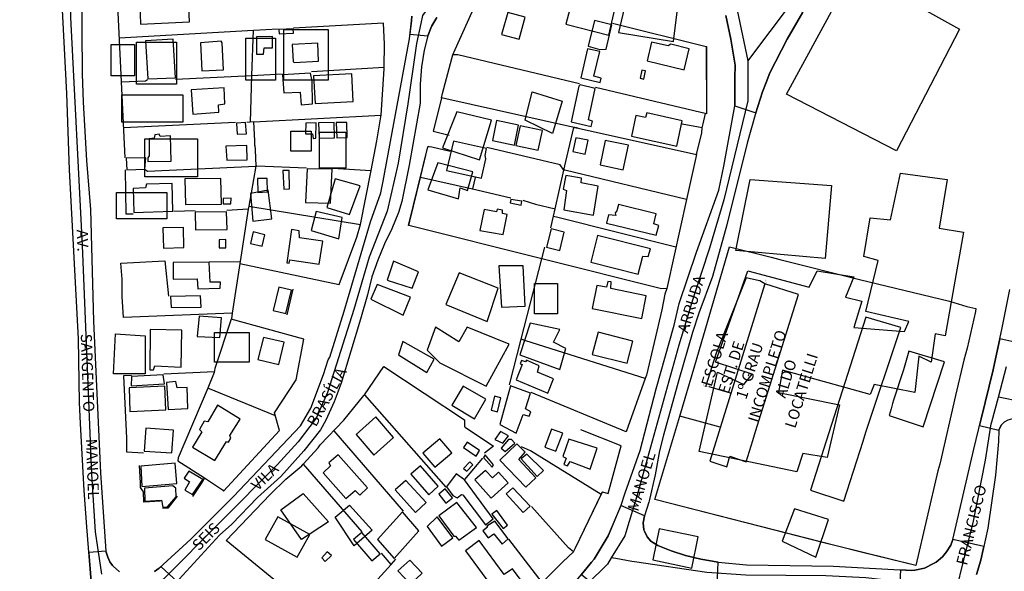
# Model space of a CAD drawing. Units: millimetres. Extents: x 185530 to 187947, y 1674286 to 1677062.
# Drawn here: x 185725 to 185947, y 1674440 to 1674564 of the extents above; entities that cross this region are included whole.
import ezdxf
from ezdxf.enums import TextEntityAlignment as Align

# ---------------------------------------------------------------- set-up
doc = ezdxf.new("R2010")
doc.units = ezdxf.units.MM
doc.header["$MEASUREMENT"] = 0
doc.layers.get('0').update_dxf_attribs({"linetype": 'CONTINUOUS'})
for name, color, linetype in [('EDIFICACAO_REFERENCIAL', 30, 'CONTINUOUS'), ('IMAGEM', 7, 'CONTINUOUS'), ('V-BUEIRO', 5, 'CONTINUOUS'), ('V-CRUZAMENTO', 1, 'CONTINUOUS'), ('V-EDIFICACAO', 50, 'CONTINUOUS'), ('V-EDIFICACAO_IDENTIFICADA', 80, 'CONTINUOUS'), ('V-EIXO_DE_LOGRADOURO', 3, 'CONTINUOUS'), ('V-LOTE', 1, 'CONTINUOUS'), ('V-NOME_DOS_LOGRADOUROS', 7, 'CONTINUOUS'), ('V-QUADRA', 2, 'CONTINUOUS'), ('V-TESTADA', 250, 'CONTINUOUS'), ('V-VALETA', 171, 'CONTINUOUS')]:
    doc.layers.add(name, color=color, linetype=linetype)
picture_1 = doc.add_image_def('image1.jpg', size_in_pixel=(4025, 4626))

# ---------------------------------------------------------------- blocks, each defined once
blk = doc.blocks.new('305')
at = {"color": 0, "linetype": 'ByBlock', "const_width": 0.05}
blk.add_lwpolyline([(0.73, 0.39, 0.60863), (-0.73, 0.38)], format="xyb", dxfattribs=at)

msp = doc.modelspace()

# ---------------------------------------------------------------- linework, layer by layer
at = {"layer": 'EDIFICACAO_REFERENCIAL'}
for points in [[(185897.6, 1674547.17), (185912.74, 1674575.12), (185936.6, 1674561.83), (185922.38, 1674534.35)], [(185861.3, 1674567.78), (185859.67, 1674561.07), (185872.09, 1674559.04), (185872.9, 1674565.75)], [(185818.92, 1674531.69), (185816.68, 1674525.59), (185823.6, 1674523.56), (185824, 1674526), (185825.63, 1674525.39), (185826.85, 1674529.66)], [(185923.29, 1674529.31), (185933.84, 1674527.93), (185932.01, 1674516.94), (185937.51, 1674516.02), (185933.39, 1674492.66), (185931.09, 1674493.12), (185930.17, 1674486.71), (185927.42, 1674488.08), (185926.5, 1674479.83), (185917.33, 1674481.67), (185916.41, 1674479.38), (185896.69, 1674484.87), (185895.77, 1674479.83), (185909.53, 1674477.09), (185906.78, 1674465.18), (185901.27, 1674466.09), (185899.9, 1674461.97), (185877.88, 1674466.55), (185882.01, 1674484.42), (185887.97, 1674481.67), (185889.81, 1674483.96), (185881.55, 1674486.71), (185888.89, 1674507.32), (185902.65, 1674503.65), (185904.49, 1674507.32), (185912.74, 1674505.95), (185910.91, 1674501.36), (185914.58, 1674500.45), (185912.74, 1674494.49), (185924.21, 1674493.58), (185925.13, 1674495.87), (185915.49, 1674498.16), (185918.25, 1674509.61), (185915.04, 1674510.53), (185916.41, 1674519.23), (185921, 1674518.77)], [(185886.14, 1674511.9), (185889.35, 1674527.93), (185907.7, 1674526.56), (185906.32, 1674510.07)], [(185808.92, 1674509.48), (185807.49, 1674505.21), (185813.19, 1674503.38), (185814.62, 1674507.04)], [(185832.73, 1674508.46), (185833.34, 1674499.11), (185838.63, 1674499.31), (185838.23, 1674508.46)], [(185823.78, 1674506.83), (185820.72, 1674499.72), (185830.09, 1674495.86), (185832.53, 1674503.38)], [(185805.25, 1674504.19), (185803.83, 1674500.94), (185811.16, 1674497.28), (185812.78, 1674501.35)]]:
    msp.add_lwpolyline(points, close=True, dxfattribs=at)
at = {"layer": 'EDIFICACAO_REFERENCIAL', "linetype": 'Continuous'}
for points in [[(185751.89, 1674562.93), (185762.94, 1674563.46), (185762.67, 1674569.92), (185758.09, 1674569.38), (185757.55, 1674572.61), (185751.62, 1674572.07)], [(185847.78, 1674562.93), (185857.48, 1674560.5), (185859.9, 1674571), (185850.48, 1674572.88)], [(185784.23, 1674561.71), (185794.2, 1674561.71), (185794.2, 1674550.33), (185784.23, 1674550.33)], [(185775.69, 1674559.81), (185782.33, 1674559.81), (185782.33, 1674550.33), (185775.69, 1674550.33)], [(185745.32, 1674558.39), (185750.54, 1674558.39), (185750.54, 1674551.28), (185745.32, 1674551.28)], [(185751.01, 1674558.86), (185760.03, 1674558.86), (185760.03, 1674549.38), (185751.01, 1674549.38)], [(185747.69, 1674547.01), (185761.45, 1674547.01), (185761.45, 1674540.85), (185747.69, 1674540.85)], [(185838.61, 1674541.26), (185840.23, 1674547.72), (185846.96, 1674545.57), (185844.81, 1674538.3)], [(185820.03, 1674535.07), (185828.38, 1674532.38), (185831.07, 1674541.26), (185823.26, 1674543.15)], [(185752.91, 1674537.06), (185764.77, 1674537.06), (185764.77, 1674528.53), (185752.91, 1674528.53)], [(185785.82, 1674538.84), (185790.4, 1674538.84), (185790.4, 1674534.27), (185785.82, 1674534.27)], [(185792.29, 1674538.57), (185798.21, 1674538.57), (185798.21, 1674530.5), (185792.29, 1674530.5)], [(185793.9, 1674521.62), (185799.02, 1674520.01), (185801.44, 1674526.47), (185795.79, 1674528.08)], [(185746.51, 1674524.99), (185757.82, 1674524.99), (185757.82, 1674519.07), (185746.51, 1674519.07)], [(185777.21, 1674518.54), (185781.52, 1674519.07), (185780.71, 1674525.53), (185776.67, 1674524.72)], [(185790.41, 1674516.38), (185796.6, 1674514.5), (185797.41, 1674519.34), (185791.49, 1674520.69)], [(185840.74, 1674504.42), (185845.97, 1674504.42), (185845.97, 1674497.6), (185840.74, 1674497.6)], [(185839.79, 1674495.46), (185837.41, 1674488.35), (185846.43, 1674485.04), (185847.85, 1674489.78), (185845.01, 1674491.2), (185846.43, 1674494.04)], [(185746.3, 1674493.09), (185752.94, 1674492.62), (185752.94, 1674484.09), (185745.83, 1674484.09)], [(185768.58, 1674493.4), (185776.39, 1674493.4), (185776.39, 1674486.68), (185768.58, 1674486.68)], [(185819.39, 1674486.52), (185829.83, 1674481.31), (185835.05, 1674490.79), (185825.56, 1674494.58), (185823.66, 1674491.26), (185818.44, 1674494.58), (185816.54, 1674489.37)], [(185811.09, 1674491.39), (185810.08, 1674488.37), (185816.48, 1674484.33), (185818.16, 1674487.36)], [(185783.51, 1674453.4), (185788.55, 1674457.09), (185794.27, 1674450.71), (185788.22, 1674446.67)], [(185795.79, 1674451.74), (185799.03, 1674454.43), (185804.14, 1674448.78), (185800.1, 1674445.28)], [(185899.39, 1674453.58), (185896.57, 1674446.35), (185904.22, 1674442.73), (185907.03, 1674451.17)], [(185867.42, 1674442.07), (185876.23, 1674440.24), (185877.69, 1674447.27), (185868.88, 1674449.1)]]:
    msp.add_lwpolyline(points, close=True, dxfattribs=at)
at = {"layer": 'V-CRUZAMENTO'}
for points in [[(185813.1, 1674564.78), (185812.98, 1674563.68), (185812.67, 1674560.72), (185816.69, 1674560.3), (185817.54, 1674562.43), (185817.61, 1674562.61), (185818.74, 1674564.47)], [(185883.93, 1674564.93), (185885.03, 1674559.55), (185885.98, 1674553.71), (185885.96, 1674550.83), (185885.91, 1674544.54), (185890.66, 1674542.98), (185892.2, 1674547.66), (185893, 1674549.8), (185893.82, 1674551.96), (185897.73, 1674559.56), (185901.28, 1674565.62)], [(185940.39, 1674438.82), (185941.38, 1674442.02), (185942.07, 1674445.1), (185935.09, 1674446.67), (185934.6, 1674445.43), (185933.69, 1674443.9), (185932.78, 1674442.81), (185931.36, 1674441.57), (185930.87, 1674441.33), (185928.67, 1674440.24), (185926.53, 1674439.81), (185925.86, 1674439.68), (185923.27, 1674439.82), (185922.97, 1674434.35)], [(185747.19, 1674439.43), (185745.77, 1674440.68), (185745.62, 1674440.81), (185744.98, 1674441.68), (185744.51, 1674442.67), (185744.07, 1674444.04), (185740.27, 1674443.74), (185740.78, 1674437.21)], [(185760.16, 1674437.25), (185756.54, 1674440.56), (185756.13, 1674440.19), (185755.05, 1674439.46)]]:
    msp.add_lwpolyline(points, dxfattribs=at)
for points in [[(185954.9, 1674479.82), (185953.39, 1674480.61), (185952.02, 1674481.77), (185951.61, 1674482.41), (185950.86, 1674483.57), (185950.42, 1674484.89), (185950.4, 1674484.95), (185950.18, 1674486.65), (185950.44, 1674490.94), (185945.7, 1674491.97), (185944.5, 1674486.41), (185944.2, 1674485), (185941.48, 1674473.95), (185941.1, 1674472.41), (185945.45, 1674471.34), (185945.97, 1674472.45), (185946.71, 1674473.25), (185947.55, 1674473.68), (185948.62, 1674473.96), (185949.66, 1674473.86), (185954.32, 1674473.44)], [(185878.22, 1674442.27), (185874.78, 1674443.1), (185871.54, 1674444.12), (185868.57, 1674445.32), (185866.99, 1674446.3), (185866.13, 1674447.29), (185865.52, 1674448.57), (185865.37, 1674448.89), (185865.28, 1674450.47), (185865.58, 1674452.05), (185860.23, 1674454.34), (185857.33, 1674447.55), (185854.24, 1674442.25), (185853.57, 1674441.6), (185851.35, 1674438.83), (185855.57, 1674435.44), (185856.74, 1674436.2), (185857.11, 1674436.45), (185859.27, 1674437.13), (185860.15, 1674437.25), (185861.89, 1674437.13), (185870.52, 1674436.56), (185881.94, 1674436.13), (185882.14, 1674441.57)]]:
    msp.add_lwpolyline(points, close=True, dxfattribs=at)
at = {"layer": 'V-EDIFICACAO'}
for points in [[(185834.71, 1674565.58), (185833.33, 1674560.61), (185837.28, 1674559.59), (185838.64, 1674564.54), (185834.71, 1674565.58)], [(185854.28, 1674563.76), (185852.85, 1674557.96), (185855.5, 1674557.26), (185856.91, 1674557.3), (185858.19, 1674562.83), (185854.28, 1674563.76)], [(185783.1, 1674561.73), (185783.14, 1674560.76), (185786.38, 1674560.95), (185786.3, 1674561.92), (185783.1, 1674561.73)], [(185753.05, 1674559.18), (185753.56, 1674550.59), (185759.8, 1674550.86), (185759.27, 1674559.56), (185753.05, 1674559.18)], [(185778.06, 1674560.12), (185778.06, 1674556.19), (185779.62, 1674556.17), (185779.77, 1674557.62), (185781.64, 1674557.64), (185781.66, 1674560.17), (185778.06, 1674560.12)], [(185765.43, 1674558.76), (185765.73, 1674552.39), (185770.62, 1674552.68), (185770.32, 1674558.76), (185770.09, 1674559.09), (185765.43, 1674558.76)], [(185786.12, 1674558.34), (185786.34, 1674554.56), (185786.59, 1674554.27), (185792.01, 1674554.59), (185791.88, 1674558.67), (185786.12, 1674558.34)], [(185852.7, 1674557.38), (185851.17, 1674550.84), (185855.52, 1674549.76), (185855.75, 1674550.75), (185854.16, 1674551.22), (185855.49, 1674556.82), (185852.7, 1674557.38)], [(185871.5, 1674558.4), (185870.89, 1674558.03), (185867.12, 1674558.88), (185866.18, 1674554.65), (185874.49, 1674552.64), (185875.62, 1674557.4), (185871.5, 1674558.4)], [(185864.57, 1674550.79), (185865.42, 1674550.54), (185865.8, 1674552.42), (185864.98, 1674552.6), (185864.57, 1674550.79)], [(185783.93, 1674551.54), (185784.19, 1674547.46), (185787.88, 1674547.61), (185788.12, 1674544.78), (185790.72, 1674544.96), (185790.58, 1674550.1), (185790.24, 1674551.9), (185783.93, 1674551.54)], [(185790.93, 1674551.3), (185791.26, 1674545.02), (185799.88, 1674545.51), (185799.53, 1674551.78), (185790.93, 1674551.3)], [(185763.36, 1674548.17), (185763.69, 1674542.67), (185769.56, 1674543.08), (185769.52, 1674544.76), (185770.95, 1674545.01), (185770.77, 1674548.57), (185763.36, 1674548.17)], [(185851.01, 1674549.26), (185850.73, 1674548.97), (185849.02, 1674540.91), (185853.56, 1674539.86), (185853.82, 1674541.07), (185852.93, 1674541.35), (185854.44, 1674548.45), (185851.01, 1674549.26)], [(185866.08, 1674542.91), (185865.81, 1674541.86), (185863.62, 1674542.35), (185862.65, 1674537.68), (185872.82, 1674535.46), (185874.05, 1674541.16), (185866.08, 1674542.91)], [(185773.58, 1674540.6), (185773.67, 1674538.11), (185775.83, 1674538.23), (185775.61, 1674540.73), (185773.58, 1674540.6)], [(185789.15, 1674540.63), (185789.13, 1674538.23), (185790.69, 1674538.21), (185790.81, 1674537.18), (185791.47, 1674537.2), (185791.55, 1674540.69), (185789.15, 1674540.63)], [(185792.03, 1674540.66), (185792.22, 1674537.24), (185795.63, 1674537.28), (185795.55, 1674540.75), (185792.03, 1674540.66)], [(185795.99, 1674540.76), (185796.14, 1674537.31), (185798.5, 1674537.41), (185798.43, 1674540.79), (185795.99, 1674540.76)], [(185832.2, 1674541.18), (185831.29, 1674536.74), (185836.22, 1674535.67), (185837.14, 1674540.14), (185832.2, 1674541.18)], [(185837.52, 1674540.02), (185836.57, 1674535.57), (185841.6, 1674534.49), (185842.57, 1674538.96), (185837.52, 1674540.02)], [(185755.14, 1674537.99), (185755, 1674537.25), (185753.86, 1674537.11), (185753.88, 1674533.24), (185753.56, 1674532.83), (185753.57, 1674531.96), (185758.82, 1674532.07), (185758.68, 1674537.74), (185756.37, 1674537.6), (185756.14, 1674538.1), (185755.14, 1674537.99)], [(185850.08, 1674537.33), (185849.42, 1674534.2), (185852.21, 1674533.6), (185852.84, 1674536.76), (185850.08, 1674537.33)], [(185771.18, 1674535.43), (185771.4, 1674532.25), (185775.99, 1674532.38), (185775.89, 1674535.55), (185771.18, 1674535.43)], [(185822.47, 1674536.54), (185820.93, 1674529.92), (185828.83, 1674528.17), (185829.79, 1674532.56), (185829.61, 1674533.35), (185829.93, 1674534.89), (185822.47, 1674536.54)], [(185856.71, 1674536.68), (185855.58, 1674531.19), (185860.72, 1674530.1), (185861.94, 1674535.62), (185856.71, 1674536.68)], [(185748.7, 1674532.75), (185748.81, 1674530.1), (185752.86, 1674530.22), (185753.07, 1674532.82), (185748.7, 1674532.75)], [(185789.46, 1674530.3), (185789.13, 1674522.69), (185794.71, 1674522.58), (185795.09, 1674530.23), (185789.46, 1674530.3)], [(185761.87, 1674528.09), (185762.03, 1674522.26), (185770.15, 1674522.36), (185770.03, 1674528.11), (185761.87, 1674528.09)], [(185778.29, 1674528.12), (185778.39, 1674525.01), (185780.55, 1674525.16), (185780.48, 1674528.16), (185778.29, 1674528.12)], [(185784.03, 1674529.96), (185784.19, 1674525.74), (185785.49, 1674525.77), (185785.44, 1674529.9), (185784.03, 1674529.96)], [(185847.78, 1674528.81), (185847.2, 1674525.71), (185847.97, 1674525.39), (185847.35, 1674521.03), (185854.02, 1674519.87), (185855.09, 1674526.37), (185851.24, 1674527.15), (185851.33, 1674528.24), (185847.78, 1674528.81)], [(185753.24, 1674526.85), (185753.02, 1674525.99), (185750.26, 1674525.86), (185750.43, 1674520.49), (185759.21, 1674520.77), (185759.03, 1674526.98), (185753.24, 1674526.85)], [(185770.57, 1674523.65), (185770.57, 1674522.39), (185772.27, 1674522.4), (185772.33, 1674523.69), (185770.57, 1674523.65)], [(185835.38, 1674523.43), (185835.24, 1674522.61), (185837.73, 1674522.14), (185837.9, 1674523.02), (185835.38, 1674523.43)], [(185859.7, 1674522.27), (185859.35, 1674520.83), (185858.96, 1674520.39), (185859.09, 1674519.8), (185857.45, 1674519.96), (185857, 1674518.02), (185868.15, 1674515.37), (185868.75, 1674517.53), (185867.66, 1674517.93), (185868.15, 1674520.13), (185859.7, 1674522.27)], [(185764.2, 1674520.56), (185764.29, 1674516.54), (185771.43, 1674516.64), (185771.33, 1674520.63), (185764.2, 1674520.56)], [(185832.32, 1674521.2), (185832.18, 1674520.6), (185829.37, 1674521.14), (185828.42, 1674516.42), (185833.72, 1674515.48), (185834.59, 1674520.02), (185833.52, 1674520.27), (185833.57, 1674520.98), (185832.32, 1674521.2)], [(185756.95, 1674517.01), (185757.1, 1674512.45), (185761.65, 1674512.58), (185761.63, 1674517.05), (185756.95, 1674517.01)], [(185777.3, 1674516.1), (185776.72, 1674513.45), (185779.33, 1674512.85), (185779.95, 1674515.46), (185777.3, 1674516.1)], [(185787.79, 1674514.78), (185787.68, 1674516.35), (185785.93, 1674516.65), (185784.92, 1674509.1), (185785.46, 1674509), (185785.61, 1674509.77), (185792.17, 1674508.81), (185793.01, 1674514), (185787.79, 1674514.78)], [(185844.48, 1674516.81), (185843.45, 1674512.66), (185846.43, 1674511.86), (185847.41, 1674516.02), (185844.48, 1674516.81)], [(185854.97, 1674515.28), (185853.43, 1674509.24), (185864.15, 1674506.55), (185865.19, 1674510.59), (185866.41, 1674510.52), (185866.87, 1674512.28), (185854.97, 1674515.28)], [(185769.63, 1674514.32), (185769.63, 1674512.51), (185771.17, 1674512.49), (185771.18, 1674514.39), (185769.63, 1674514.32)], [(185759.29, 1674509.16), (185759.3, 1674505.41), (185764.68, 1674505.48), (185764.85, 1674503.27), (185769.88, 1674503.4), (185769.92, 1674504.75), (185767.58, 1674504.73), (185767.38, 1674509.26), (185759.29, 1674509.16)], [(185857.98, 1674503.33), (185858.06, 1674504.83), (185857.3, 1674504.93), (185856.97, 1674503.64), (185854.82, 1674504.02), (185853.77, 1674498.77), (185864.92, 1674496.54), (185865.93, 1674501.63), (185857.98, 1674503.33)], [(185758.7, 1674501.51), (185758.84, 1674499.01), (185765.56, 1674499.09), (185765.46, 1674501.63), (185758.7, 1674501.51)], [(185783.06, 1674503.63), (185781.85, 1674498.35), (185784.71, 1674497.66), (185785.99, 1674502.92), (185783.06, 1674503.63)], [(185765.11, 1674497.11), (185764.7, 1674492.5), (185769.79, 1674492.24), (185770.15, 1674496.73), (185765.11, 1674497.11)], [(185754.11, 1674494.08), (185753.97, 1674484.99), (185754.86, 1674484.99), (185755.1, 1674485.86), (185761.05, 1674485.56), (185761.26, 1674493.9), (185754.11, 1674494.08)], [(185855.11, 1674493.47), (185853.76, 1674488.42), (185861.68, 1674486.45), (185862.95, 1674491.43), (185855.11, 1674493.47)], [(185779.63, 1674492.3), (185778.39, 1674487.32), (185783.07, 1674486.16), (185784.28, 1674491.18), (185779.63, 1674492.3)], [(185838.93, 1674487.13), (185838.74, 1674486.74), (185837.83, 1674487.04), (185837.55, 1674486.32), (185837.94, 1674486.18), (185836.62, 1674482.71), (185843.76, 1674479.73), (185845.03, 1674482.91), (185841.39, 1674484.45), (185841.8, 1674485.9), (185838.93, 1674487.13)], [(185749.91, 1674483.48), (185749.82, 1674481.39), (185757.34, 1674481.81), (185757.03, 1674483.86), (185749.91, 1674483.48)], [(185760.16, 1674480.88), (185759.87, 1674482.33), (185757.76, 1674482.13), (185758.12, 1674476.01), (185762.57, 1674476.24), (185762.43, 1674480.97), (185760.16, 1674480.88)], [(185749.31, 1674480.94), (185749.47, 1674475.58), (185757.65, 1674475.97), (185757.4, 1674481.31), (185749.31, 1674480.94)], [(185824.68, 1674481.31), (185822.12, 1674477), (185827.2, 1674473.93), (185829.75, 1674478.35), (185824.68, 1674481.31)], [(185835.31, 1674481.38), (185832.93, 1674472.65), (185836.65, 1674470.69), (185838.22, 1674474.86), (185839.54, 1674474.51), (185839.95, 1674475.52), (185838.72, 1674476.16), (185839.84, 1674479.68), (185835.31, 1674481.38)], [(185831.7, 1674479), (185830.99, 1674475.88), (185832.37, 1674475.46), (185833.14, 1674478.68), (185831.7, 1674479)], [(185767.05, 1674473.23), (185766.24, 1674473.37), (185765.17, 1674471.5), (185765.71, 1674471), (185763.64, 1674467.49), (185768.64, 1674464.5), (185771.3, 1674468.78), (185771.78, 1674468.68), (185772.3, 1674469.58), (185772.06, 1674470.16), (185774.34, 1674473.84), (185769.28, 1674476.97), (185767.05, 1674473.23)], [(185800.56, 1674470.37), (185804.52, 1674465.73), (185808.96, 1674469.69), (185804.95, 1674474.39), (185800.56, 1674470.37)], [(185753.11, 1674471.78), (185752.73, 1674466.6), (185758.96, 1674466.21), (185759.33, 1674471.37), (185753.11, 1674471.78)], [(185833.05, 1674471.04), (185831.84, 1674469.24), (185833.6, 1674468.43), (185834.89, 1674470.08), (185833.05, 1674471.04)], [(185844.59, 1674471.59), (185843.05, 1674467.52), (185845.58, 1674466.61), (185847.16, 1674470.69), (185844.59, 1674471.59)], [(185815.56, 1674466.18), (185818.3, 1674463), (185822.11, 1674466.23), (185819.37, 1674469.43), (185815.56, 1674466.18)], [(185825.6, 1674468.64), (185824.77, 1674467.42), (185827.6, 1674465.52), (185828.36, 1674466.78), (185825.6, 1674468.64)], [(185832.93, 1674464.6), (185838.81, 1674458.49), (185841.04, 1674460.63), (185837.19, 1674464.72), (185838.67, 1674466.37), (185836.74, 1674468.27), (185832.93, 1674464.6)], [(185834.9, 1674469.27), (185833.26, 1674467.33), (185834.17, 1674466.57), (185836.31, 1674468.44), (185835.53, 1674469.22), (185834.9, 1674469.27)], [(185848.51, 1674469.32), (185847.13, 1674465.4), (185847.88, 1674465.06), (185847.38, 1674463.63), (185848.2, 1674463.33), (185848.78, 1674464.3), (185853.3, 1674462.57), (185854.89, 1674467.27), (185848.51, 1674469.32)], [(185839.03, 1674465.98), (185837.77, 1674464.91), (185841.38, 1674460.93), (185842.79, 1674462.24), (185839.03, 1674465.98)], [(185751.96, 1674463.25), (185752.18, 1674458.68), (185760.09, 1674459.33), (185759.74, 1674463.88), (185751.96, 1674463.25)], [(185796.49, 1674465.76), (185794.38, 1674463.98), (185794.76, 1674463.3), (185793.1, 1674461.75), (185798.19, 1674455.94), (185800.34, 1674457.71), (185801.35, 1674456.71), (185803.1, 1674458.32), (185796.49, 1674465.76)], [(185824.77, 1674462.74), (185825.47, 1674462.09), (185826.84, 1674463.56), (185826.14, 1674464.2), (185824.77, 1674462.74)], [(185829.62, 1674465.8), (185829.22, 1674465.16), (185831.2, 1674463), (185831.54, 1674463.53), (185829.62, 1674465.8)], [(185762.78, 1674462.08), (185761.75, 1674460.53), (185762.95, 1674459.67), (185761.93, 1674457.83), (185763.61, 1674456.81), (185765.93, 1674460.21), (185762.78, 1674462.08)], [(185815.01, 1674463.28), (185812.87, 1674461.4), (185816.94, 1674456.78), (185819.05, 1674458.75), (185815.01, 1674463.28)], [(185824.95, 1674460.14), (185823.11, 1674461.54), (185820.88, 1674458.55), (185822.34, 1674456.64), (185823.34, 1674456.09), (185824.26, 1674456.84), (185824.61, 1674456.77), (185829.7, 1674449.97), (185831.4, 1674451.36), (185824.95, 1674460.14)], [(185829.67, 1674462.23), (185827.32, 1674460.12), (185830.96, 1674455.98), (185834.78, 1674459.47), (185832.66, 1674461.86), (185831.28, 1674460.64), (185829.67, 1674462.23)], [(185811.71, 1674460.04), (185809.3, 1674457.88), (185813.94, 1674452.77), (185816.32, 1674455.03), (185811.71, 1674460.04)], [(185752.81, 1674458.3), (185752.87, 1674455.33), (185756.67, 1674455.57), (185756.95, 1674453.98), (185758.02, 1674454.06), (185759.96, 1674456.32), (185759.85, 1674458.27), (185759.21, 1674458.77), (185752.81, 1674458.3)], [(185820.63, 1674458.11), (185819.2, 1674456.9), (185820.77, 1674454.88), (185822.25, 1674456.1), (185820.63, 1674458.11)], [(185835.87, 1674458.33), (185834.35, 1674457.01), (185838.21, 1674452.77), (185839.76, 1674454.19), (185835.87, 1674458.33)], [(185823.25, 1674455.06), (185819.2, 1674452.01), (185822.55, 1674447.43), (185822.97, 1674447.41), (185823.65, 1674446.51), (185827.64, 1674449.37), (185823.25, 1674455.06)], [(185810.98, 1674452.91), (185805.37, 1674446.71), (185809.13, 1674442.43), (185814.68, 1674448.63), (185810.98, 1674452.91)], [(185831.15, 1674452.37), (185833.72, 1674449.14), (185834.67, 1674449.89), (185832.22, 1674453.27), (185831.15, 1674452.37)], [(185782.9, 1674451.77), (185780, 1674446.7), (185787.25, 1674442.72), (185790.07, 1674447.84), (185782.9, 1674451.77)], [(185818.77, 1674451.78), (185816.55, 1674449.62), (185819.79, 1674445.16), (185822.3, 1674447.05), (185818.77, 1674451.78)], [(185831.8, 1674450.84), (185830.03, 1674449.67), (185830.12, 1674449.46), (185829.11, 1674448.64), (185830.28, 1674447.06), (185831.6, 1674447.96), (185833.46, 1674445.64), (185834.8, 1674446.82), (185831.8, 1674450.84)], [(185801.79, 1674448.25), (185799.91, 1674446.67), (185804.1, 1674441.85), (185805.98, 1674443.48), (185801.79, 1674448.25)], [(185828.25, 1674446.46), (185825.17, 1674444.12), (185833.74, 1674432.49), (185837.94, 1674437.15), (185835.79, 1674440.08), (185833.89, 1674438.79), (185828.25, 1674446.46)], [(185794.01, 1674443.91), (185792.77, 1674442.52), (185793.57, 1674441.7), (185794.98, 1674443.12), (185794.01, 1674443.91)], [(185812.65, 1674442.05), (185809.92, 1674439.59), (185812.82, 1674436.61), (185815.44, 1674439.07), (185812.65, 1674442.05)]]:
    msp.add_lwpolyline(points, close=True, dxfattribs=at)
at = {"layer": 'V-EDIFICACAO_IDENTIFICADA'}
for points in [[(185884.09, 1674463.12), (185884.83, 1674465.47), (185888.47, 1674464.18), (185889.99, 1674469.06), (185889.99, 1674469.06), (185890.61, 1674471.06), (185900.27, 1674501.99), (185892.72, 1674504.38), (185892.72, 1674504.38), (185892.7, 1674504.39), (185880.29, 1674464.37), (185884.09, 1674463.12)], [(185902.95, 1674457.85), (185910.51, 1674455.33), (185914.84, 1674468.9), (185914.84, 1674468.9), (185915.5, 1674470.9), (185923.34, 1674494.53), (185915.5, 1674496.88), (185902.95, 1674457.85)], [(185921.74, 1674478.15), (185921.48, 1674477.36), (185921.48, 1674477.36), (185921.16, 1674476.15), (185920.75, 1674474.63), (185928.39, 1674472.13), (185933.22, 1674486.78), (185925.19, 1674489.2), (185923.97, 1674484.96), (185921.74, 1674478.15)]]:
    msp.add_lwpolyline(points, close=True, dxfattribs=at)
at = {"layer": 'V-EIXO_DE_LOGRADOURO'}
for points in [[(185743.15, 1674438.85), (185741.73, 1674448.45), (185740.92, 1674461.41), (185738.84, 1674512.99), (185736.2, 1674564.47), (185733.88, 1674640.94), (185732.92, 1674679.1), (185732.31, 1674691.82), (185731.06, 1674698.45), (185729.29, 1674704.98), (185726.56, 1674712.4), (185724.99, 1674717.45), (185723.34, 1674725.41), (185722.75, 1674731), (185722.87, 1674738.22), (185724.05, 1674744.31), (185727.49, 1674770.1), (185728.01, 1674783.11), (185727.49, 1674796.37), (185726.12, 1674822.79), (185725.25, 1674829.36)], [(185884.78, 1674577.15), (185886.44, 1674566.13), (185888.87, 1674554.65), (185888.87, 1674554.59)], [(185888.87, 1674554.59), (185898.95, 1674567.99), (185904.36, 1674573.75)], [(185818.34, 1674568.81), (185815.5, 1674564.88), (185815.12, 1674563.09)], [(185815.12, 1674563.09), (185814.17, 1674558.6), (185812.18, 1674545.01), (185809.99, 1674531.61), (185807.56, 1674520.77), (185803.46, 1674510.37), (185800, 1674498.59), (185794.06, 1674479.89), (185791.55, 1674474.05), (185787.45, 1674468.7), (185782.73, 1674463.5), (185757.06, 1674437.75), (185753.7, 1674435.02)], [(185888.87, 1674554.59), (185888.88, 1674550.4)], [(185888.88, 1674550.4), (185888.89, 1674545.67), (185883.43, 1674523.29), (185880.21, 1674512.45), (185876.65, 1674501.66), (185873.28, 1674490.57), (185864.27, 1674458.04), (185863.8, 1674456.5)], [(185945.35, 1674478.81), (185947.22, 1674485.71)], [(185943.84, 1674473.24), (185945.35, 1674478.81)], [(185950.54, 1674477.74), (185945.35, 1674478.81)], [(185936.99, 1674439.72), (185939.66, 1674450.49), (185942.44, 1674464.58), (185943.73, 1674472.82), (185943.84, 1674473.24)], [(185863.8, 1674456.5), (185861.1, 1674447.54), (185858.07, 1674442.59)], [(185858.07, 1674442.59), (185857.19, 1674441.16), (185852.57, 1674436.55), (185852.51, 1674436.48)], [(185863.31, 1674441.62), (185862.66, 1674441.71), (185859.07, 1674442.4), (185858.07, 1674442.59)], [(185925.69, 1674436.81), (185924.71, 1674436.97), (185915.5, 1674438.01), (185906.48, 1674438.46), (185888.39, 1674438.61), (185879.62, 1674439.25), (185863.31, 1674441.62)], [(185935.65, 1674435.21), (185936.44, 1674437.48), (185936.99, 1674439.72)]]:
    msp.add_lwpolyline(points, dxfattribs=at)
at = {"layer": 'V-LOTE'}
for points in [[(185822.33, 1674556.04), (185822.87, 1674557.24), (185826.72, 1674565.72), (185829.2, 1674570.07), (185842.43, 1674591.14), (185862.74, 1674622.65), (185864.34, 1674624.39), (185866.57, 1674626.39), (185867.92, 1674627.37)], [(185744.89, 1674604.7), (185748.39, 1674532.81)], [(185747.11, 1674559.88), (185777.35, 1674561.6)], [(185777.04, 1674551.4), (185777.35, 1674561.6)], [(185777.35, 1674561.6), (185782.97, 1674561.91)], [(185806.72, 1674563.2), (185786.42, 1674562.06)], [(185806.95, 1674558.42), (185806.72, 1674563.2)], [(185858.33, 1674563.17), (185879.48, 1674557.92)], [(185806.86, 1674553.26), (185806.95, 1674558.42)], [(185879.48, 1674557.92), (185879.52, 1674557.91), (185879.5, 1674542.72)], [(185819.77, 1674546.33), (185820.04, 1674547.34), (185822.12, 1674555.24), (185822.33, 1674556.04)], [(185850.9, 1674549.51), (185823.44, 1674556), (185822.33, 1674556.04)], [(185790.43, 1674552.3), (185806.86, 1674553.26)], [(185806.14, 1674542.43), (185806.85, 1674552.85)], [(185806.85, 1674552.85), (185806.86, 1674553.26)], [(185753.46, 1674550.36), (185753.05, 1674550.07), (185747.58, 1674549.85)], [(185759.83, 1674550.57), (185777.04, 1674551.4)], [(185776.71, 1674540.86), (185777.04, 1674551.4)], [(185777.04, 1674551.4), (185783.86, 1674551.73)], [(185879.5, 1674542.72), (185854.53, 1674548.69)], [(185819.77, 1674546.33), (185819.53, 1674545.34), (185817.91, 1674538.8)], [(185850.61, 1674539.45), (185848.61, 1674539.89), (185820.77, 1674546.11), (185819.77, 1674546.33)], [(185777.46, 1674540.91), (185806.14, 1674542.43)], [(185805.22, 1674536.63), (185806.11, 1674542.01)], [(185806.11, 1674542.01), (185806.14, 1674542.43)], [(185878.55, 1674539.54), (185878.76, 1674540.44), (185879.3, 1674542.76)], [(185748.07, 1674539.61), (185773.29, 1674540.84)], [(185777.69, 1674535.56), (185777.65, 1674536.6), (185777.47, 1674540.91), (185775.88, 1674540.8)], [(185847.39, 1674530.04), (185847.84, 1674531.99), (185849.6, 1674539.67), (185850.61, 1674539.45)], [(185850.61, 1674539.45), (185877.29, 1674533.56)], [(185878.55, 1674539.54), (185877.75, 1674539.69), (185874.07, 1674540.4)], [(185877.29, 1674533.56), (185878.51, 1674538.44), (185878.55, 1674539.54)], [(185817.91, 1674538.8), (185817.91, 1674538.79), (185821.48, 1674537.91)], [(185777.69, 1674535.56), (185777.74, 1674534.6), (185777.92, 1674530.95)], [(185803.91, 1674529.94), (185805.22, 1674536.63)], [(185812.41, 1674517.5), (185812.32, 1674517.52), (185816.69, 1674535.26)], [(185816.69, 1674535.26), (185816.85, 1674535.39), (185816.88, 1674535.38)], [(185816.88, 1674535.38), (185817.58, 1674535.27), (185821.75, 1674534.27)], [(185847.39, 1674530.04), (185846.52, 1674531.22), (185830.02, 1674535.09)], [(185877.29, 1674533.56), (185875.02, 1674523.37)], [(185877.28, 1674533.53), (185877.29, 1674533.56)], [(185752.92, 1674530.15), (185753.46, 1674529.79), (185777.92, 1674530.95)], [(185777.92, 1674530.95), (185776.3, 1674521.87)], [(185777.92, 1674530.95), (185778.11, 1674530.96), (185789.34, 1674530.51)], [(185795.17, 1674530.48), (185803.91, 1674529.94)], [(185748.43, 1674530.09), (185748.59, 1674520.15), (185750.25, 1674520.15)], [(185801.53, 1674517.73), (185803.91, 1674529.94)], [(185826.76, 1674525.81), (185826.74, 1674525.72), (185815.03, 1674528.38)], [(185827.39, 1674528.33), (185826.76, 1674525.81)], [(185845.39, 1674521.32), (185847.38, 1674529.99), (185847.39, 1674530.04)], [(185875.02, 1674523.37), (185847.6, 1674529.99), (185847.39, 1674530.04)], [(185826.76, 1674525.81), (185835.43, 1674523.78)], [(185776.3, 1674521.87), (185776.24, 1674521.56), (185776.19, 1674521.22)], [(185776.3, 1674521.87), (185801.53, 1674517.73)], [(185838.12, 1674523.21), (185841, 1674522.34), (185845.39, 1674521.32)], [(185875.02, 1674523.37), (185870.72, 1674504.01), (185870.56, 1674503.3)], [(185875.03, 1674523.37), (185875.02, 1674523.37)], [(185764.24, 1674520.85), (185759.45, 1674520.7)], [(185776.19, 1674521.22), (185771.4, 1674520.92)], [(185776.19, 1674521.22), (185774.38, 1674509.39)], [(185844.41, 1674517.04), (185845, 1674519.64)], [(185845, 1674519.64), (185845.39, 1674521.32)], [(185845, 1674519.64), (185846.03, 1674519.38), (185872.63, 1674512.75)], [(185800.7, 1674514.87), (185801.53, 1674517.73)], [(185842.41, 1674510), (185812.41, 1674517.5)], [(185796.69, 1674504.19), (185796.7, 1674504.19), (185800.7, 1674514.87)], [(185842.41, 1674510), (185843.09, 1674512.65)], [(185876.93, 1674485.98), (185884.69, 1674512.68)], [(185884.69, 1674512.68), (185884.71, 1674512.75), (185894.09, 1674510.39), (185896.09, 1674509.89)], [(185747.47, 1674509.03), (185757.42, 1674509.59), (185758.22, 1674501.58)], [(185747.76, 1674501.47), (185747.76, 1674505.42), (185747.47, 1674509.03)], [(185767.43, 1674509.37), (185774.38, 1674509.39)], [(185774.31, 1674508.97), (185772.6, 1674497.78)], [(185774.38, 1674509.39), (185774.31, 1674508.97)], [(185774.31, 1674508.97), (185796.69, 1674504.19)], [(185837.75, 1674491.85), (185842.41, 1674510)], [(185870.56, 1674503.3), (185869.35, 1674503.26), (185842.41, 1674510)], [(185896.09, 1674509.89), (185914.03, 1674505.32), (185934.3, 1674500.43), (185938.25, 1674499.24), (185940.25, 1674498.81)], [(185748.08, 1674496.85), (185747.76, 1674501.47)], [(185870.56, 1674503.3), (185870.15, 1674502.01), (185869.44, 1674498.52), (185866, 1674483.8)], [(185772.6, 1674497.78), (185748.08, 1674496.8), (185748.08, 1674496.85)], [(185772.6, 1674497.78), (185772.4, 1674496.48), (185772.38, 1674496.43)], [(185940.25, 1674498.81), (185940.22, 1674498.14), (185938.31, 1674489.87), (185937.53, 1674487.16), (185935.65, 1674479.18), (185932.17, 1674463.7), (185931.7, 1674462.18), (185926.77, 1674440.83)], [(185772.38, 1674496.43), (185768.66, 1674485.3), (185768.55, 1674484.34), (185767.07, 1674480.84)], [(185788.73, 1674491.85), (185788.74, 1674491.9), (185772.38, 1674496.43)], [(185787.01, 1674482.73), (185788.73, 1674491.85)], [(185835.1, 1674481.56), (185837.75, 1674491.85)], [(185865.72, 1674483.01), (185838.78, 1674491.52), (185837.75, 1674491.85)], [(185873.5, 1674474.54), (185876.93, 1674485.98)], [(185749.87, 1674483.72), (185748.07, 1674483.64), (185748.78, 1674469.57)], [(185768.57, 1674484.54), (185757.17, 1674484.01)], [(185802.4, 1674479.34), (185806.77, 1674485.7)], [(185806.77, 1674485.7), (185824.97, 1674473.66), (185824.99, 1674472.17), (185825.14, 1674472.01), (185831.51, 1674467.77), (185829.49, 1674466.15)], [(185866, 1674483.8), (185865.72, 1674483.01)], [(185783.21, 1674471.31), (185782.12, 1674475.28), (185787.01, 1674482.73)], [(185865.72, 1674483.01), (185861.44, 1674471.01)], [(185767.07, 1674480.84), (185760.43, 1674465.13), (185760.33, 1674464.42), (185766.33, 1674460.57)], [(185782.31, 1674474.57), (185767.07, 1674480.84)], [(185802.27, 1674479.16), (185802.4, 1674479.34)], [(185802.4, 1674479.34), (185820.73, 1674458.48)], [(185861.44, 1674471.01), (185861.42, 1674470.95), (185840.02, 1674479.86)], [(185884.94, 1674479.74), (185880.11, 1674481.17)], [(185791.97, 1674467.4), (185792.4, 1674468.08), (185797.72, 1674473.63), (185802.27, 1674479.16)], [(185867.85, 1674455.72), (185873.5, 1674474.54)], [(185882.61, 1674472.02), (185873.5, 1674474.54)], [(185766.33, 1674460.57), (185767.95, 1674459.53), (185770.41, 1674457.88), (185770.62, 1674457.57), (185783.21, 1674471.31)], [(185795.5, 1674471.23), (185811.14, 1674453.12)], [(185860.27, 1674467.86), (185851.17, 1674471.47)], [(185748.78, 1674469.57), (185748.76, 1674466.47)], [(185748.76, 1674466.47), (185748.76, 1674466.46), (185752.59, 1674466.24)], [(185788.62, 1674463.72), (185791.97, 1674467.4)], [(185855.79, 1674456.88), (185839.85, 1674466.71), (185837.81, 1674467.6)], [(185857.38, 1674457.1), (185860.31, 1674467.84), (185860.27, 1674467.86)], [(185788.27, 1674463.34), (185788.62, 1674463.72)], [(185788.62, 1674463.72), (185801.85, 1674448.41)], [(185828.99, 1674465.03), (185824.93, 1674460.21)], [(185771.24, 1674446.43), (185781.14, 1674456.87), (185784.66, 1674460.28), (185788.27, 1674463.34)], [(185855.79, 1674456.88), (185856.01, 1674457.34), (185856.12, 1674457.48)], [(185856.12, 1674457.48), (185857.38, 1674457.1)], [(185849.55, 1674443.92), (185849.97, 1674444.79), (185855.79, 1674456.88)], [(185908.8, 1674445.27), (185906.02, 1674445.96), (185867.85, 1674455.72)], [(185849.55, 1674443.92), (185848.45, 1674444.79), (185840.07, 1674454.12)], [(185785.24, 1674435.28), (185783.63, 1674436.35), (185771.24, 1674446.43)], [(185842.45, 1674436.98), (185834.97, 1674446.77)], [(185847.13, 1674441.68), (185848.35, 1674442.81), (185849.55, 1674443.92)], [(185926.77, 1674440.83), (185908.8, 1674445.27)], [(185808.41, 1674441.08), (185806.23, 1674443.6)], [(185808.41, 1674441.08), (185809.47, 1674442.26)], [(185842.45, 1674436.98), (185847.13, 1674441.68)], [(185800.27, 1674432.05), (185808.41, 1674441.08)]]:
    msp.add_lwpolyline(points, dxfattribs=at)
at = {"layer": 'V-QUADRA'}
for points in [[(185739.82, 1674449.52), (185739.2, 1674457.78), (185738.37, 1674472.89), (185738.16, 1674477.62), (185737.95, 1674491.99), (185735.88, 1674530.12), (185735.29, 1674547.29), (185734.11, 1674570.53), (185733.34, 1674592.55), (185732.59, 1674608.56), (185731.62, 1674658.49), (185731.18, 1674672.92), (185730.15, 1674694.06), (185729.47, 1674698.76), (185727.91, 1674704.04), (185723.91, 1674714.82), (185722.73, 1674719.29), (185721.74, 1674723.78), (185721, 1674728.11), (185720.68, 1674732.25), (185720.62, 1674735.73), (185720.88, 1674739.36), (185721.19, 1674741.51)], [(185740.78, 1674437.21), (185739.82, 1674449.52), (185739.2, 1674457.78), (185738.37, 1674472.89), (185738.16, 1674477.62), (185737.95, 1674491.99), (185735.88, 1674530.12), (185735.29, 1674547.29), (185734.11, 1674570.53), (185733.34, 1674592.55), (185732.59, 1674608.56), (185731.62, 1674658.49), (185731.18, 1674672.92), (185730.15, 1674694.06), (185729.47, 1674698.76), (185727.91, 1674704.04), (185723.91, 1674714.82), (185722.73, 1674719.29), (185721.74, 1674723.78), (185721, 1674728.11), (185720.68, 1674732.25), (185720.62, 1674735.73), (185720.88, 1674739.36), (185721.19, 1674741.51)], [(185738.58, 1674571.45), (185738.74, 1674551.75), (185738.98, 1674545.33), (185739.72, 1674532.23), (185740.61, 1674521.12), (185741.34, 1674495.97), (185742.85, 1674461.74), (185744.07, 1674444.04), (185744.51, 1674442.67), (185744.98, 1674441.68), (185745.62, 1674440.81), (185745.77, 1674440.68), (185745.77, 1674440.68), (185747.19, 1674439.43)], [(185738.58, 1674571.45), (185738.74, 1674551.75), (185738.98, 1674545.33), (185739.72, 1674532.23), (185740.61, 1674521.12), (185741.34, 1674495.97), (185742.85, 1674461.74), (185744.07, 1674444.04), (185744.51, 1674442.67), (185744.98, 1674441.68), (185745.62, 1674440.81), (185745.77, 1674440.68), (185745.77, 1674440.68), (185747.19, 1674439.43)], [(185755.05, 1674439.46), (185756.13, 1674440.19), (185763.28, 1674446.8), (185772.91, 1674456.42), (185787.97, 1674472.33), (185790.33, 1674476.29), (185793.2, 1674483.9), (185794.24, 1674487.19), (185794.59, 1674487.83), (185797.83, 1674498.19), (185803.78, 1674518.37), (185806.09, 1674524.92), (185806.62, 1674527.5), (185812.55, 1674559.61), (185812.98, 1674563.68), (185812.98, 1674563.68), (185813.1, 1674564.78)], [(185755.05, 1674439.46), (185756.13, 1674440.19), (185763.28, 1674446.8), (185772.91, 1674456.42), (185787.97, 1674472.33), (185790.33, 1674476.29), (185793.2, 1674483.9), (185794.24, 1674487.19), (185794.59, 1674487.83), (185797.83, 1674498.19), (185803.78, 1674518.37), (185806.09, 1674524.92), (185806.62, 1674527.5), (185812.55, 1674559.61), (185812.98, 1674563.68), (185812.98, 1674563.68), (185813.1, 1674564.78)], [(185818.74, 1674564.47), (185817.61, 1674562.61), (185817.54, 1674562.43), (185817.54, 1674562.43), (185816.69, 1674560.3), (185815.89, 1674557.11), (185815.28, 1674553.33), (185814.97, 1674549.43), (185814.95, 1674545.15), (185812.48, 1674531.16), (185810.81, 1674522.97), (185810.05, 1674520.45), (185808.54, 1674516.78), (185806.9, 1674513.36), (185805.41, 1674509.73), (185804.07, 1674505.93), (185803.12, 1674501.88), (185801.53, 1674496.37), (185797.13, 1674481.99), (185795.57, 1674477.73), (185793.68, 1674473.62), (185792.48, 1674471.47), (185788.73, 1674466.71), (185783.56, 1674460.87), (185778.3, 1674456.15), (185772.53, 1674450.16), (185769.69, 1674447.67), (185758.97, 1674435.95)], [(185818.74, 1674564.47), (185817.61, 1674562.61), (185817.54, 1674562.43), (185817.54, 1674562.43), (185816.69, 1674560.3), (185815.89, 1674557.11), (185815.28, 1674553.33), (185814.97, 1674549.43), (185814.95, 1674545.15), (185812.48, 1674531.16), (185810.81, 1674522.97), (185810.05, 1674520.45), (185808.54, 1674516.78), (185806.9, 1674513.36), (185805.41, 1674509.73), (185804.07, 1674505.93), (185803.12, 1674501.88), (185801.53, 1674496.37), (185797.13, 1674481.99), (185795.57, 1674477.73), (185793.68, 1674473.62), (185792.48, 1674471.47), (185788.73, 1674466.71), (185783.56, 1674460.87), (185778.3, 1674456.15), (185772.53, 1674450.16), (185769.69, 1674447.67), (185758.97, 1674435.95)], [(185849.62, 1674436.68), (185853.57, 1674441.6), (185854.24, 1674442.25), (185857.33, 1674447.55), (185860.19, 1674454.24), (185861.22, 1674457.2), (185861.22, 1674457.2), (185864.57, 1674466.8), (185868.19, 1674480.66), (185872.25, 1674495.02), (185873.38, 1674499.93), (185877.27, 1674511.49), (185882.28, 1674525.53), (185883.48, 1674530.88), (185885.91, 1674544.54), (185885.96, 1674550.83), (185885.96, 1674550.83), (185885.98, 1674553.71), (185885.03, 1674559.55), (185883.93, 1674564.93)], [(185849.62, 1674436.68), (185853.57, 1674441.6), (185854.24, 1674442.25), (185857.33, 1674447.55), (185860.19, 1674454.24), (185861.22, 1674457.2), (185861.22, 1674457.2), (185864.57, 1674466.8), (185868.19, 1674480.66), (185872.25, 1674495.02), (185873.38, 1674499.93), (185877.27, 1674511.49), (185882.28, 1674525.53), (185883.48, 1674530.88), (185885.91, 1674544.54), (185885.96, 1674550.83), (185885.96, 1674550.83), (185885.98, 1674553.71), (185885.03, 1674559.55), (185883.93, 1674564.93)], [(185901.28, 1674565.62), (185897.73, 1674559.56), (185893.82, 1674551.96), (185893, 1674549.8), (185893, 1674549.8), (185892.2, 1674547.66), (185890.49, 1674542.46), (185888.72, 1674536.12), (185884.09, 1674517.71), (185880.89, 1674506.02), (185877.82, 1674497.75), (185876.4, 1674493.42), (185873.32, 1674482.74), (185873.32, 1674482.74), (185869.82, 1674470.23), (185868.96, 1674466.68), (185867.99, 1674461.25), (185866.68, 1674455.72), (185866.68, 1674455.72), (185866.53, 1674455.08), (185865.58, 1674452.05), (185865.28, 1674450.47), (185865.28, 1674450.47), (185865.37, 1674448.89), (185865.52, 1674448.57), (185865.52, 1674448.57), (185866.13, 1674447.29), (185866.99, 1674446.3), (185868.57, 1674445.32), (185871.54, 1674444.12), (185874.78, 1674443.1), (185878.22, 1674442.27), (185882.14, 1674441.57), (185888.54, 1674440.95), (185908.17, 1674440.66), (185925.86, 1674439.68), (185926.53, 1674439.81), (185926.53, 1674439.81), (185928.67, 1674440.24), (185930.87, 1674441.33), (185930.87, 1674441.33), (185931.36, 1674441.57), (185932.78, 1674442.81), (185933.69, 1674443.9), (185934.6, 1674445.43), (185935.09, 1674446.67), (185939.8, 1674467.1), (185941.48, 1674473.95), (185941.48, 1674473.95), (185944.2, 1674485), (185944.5, 1674486.41), (185944.5, 1674486.41), (185946.16, 1674494.08), (185947.9, 1674503.09)], [(185946.71, 1674473.25), (185946.08, 1674472.57), (185945.97, 1674472.45), (185945.45, 1674471.34), (185945.38, 1674468.78), (185944.74, 1674461.23), (185943.01, 1674449.28), (185941.38, 1674442.02), (185940.39, 1674438.82)]]:
    msp.add_lwpolyline(points, dxfattribs=at)
at = {"layer": 'V-TESTADA'}
for points in [[(185822.33, 1674556.04), (185822.87, 1674557.24), (185826.72, 1674565.72), (185829.2, 1674570.07), (185842.43, 1674591.14), (185862.74, 1674622.65), (185864.34, 1674624.39), (185866.57, 1674626.39), (185867.92, 1674627.37)], [(185744.89, 1674604.7), (185748.39, 1674532.81)], [(185806.95, 1674558.42), (185806.72, 1674563.2)], [(185806.86, 1674553.26), (185806.95, 1674558.42)], [(185879.48, 1674557.92), (185879.5, 1674542.72)], [(185819.77, 1674546.33), (185820.03, 1674547.34), (185822.12, 1674555.24), (185822.33, 1674556.04)], [(185806.14, 1674542.43), (185806.85, 1674552.85)], [(185806.85, 1674552.85), (185806.86, 1674553.26)], [(185819.77, 1674546.33), (185819.53, 1674545.34), (185817.91, 1674538.8)], [(185805.22, 1674536.63), (185806.11, 1674542.01)], [(185806.11, 1674542.01), (185806.14, 1674542.43)], [(185878.55, 1674539.54), (185878.76, 1674540.44), (185879.3, 1674542.76)], [(185877.29, 1674533.56), (185878.5, 1674538.44), (185878.55, 1674539.54)], [(185803.91, 1674529.94), (185805.22, 1674536.63)], [(185815.03, 1674528.38), (185816.69, 1674535.26)], [(185816.69, 1674535.26), (185816.88, 1674535.38)], [(185877.29, 1674533.55), (185875.03, 1674523.37)], [(185877.28, 1674533.53), (185877.29, 1674533.56)], [(185748.43, 1674530.09), (185748.59, 1674520.16)], [(185801.53, 1674517.73), (185803.91, 1674529.94)], [(185812.41, 1674517.5), (185812.65, 1674518.5), (185815.03, 1674528.38)], [(185875.03, 1674523.37), (185870.72, 1674504.01), (185870.56, 1674503.3)], [(185800.7, 1674514.87), (185801.53, 1674517.73)], [(185796.69, 1674504.19), (185800.7, 1674514.87)], [(185876.93, 1674485.98), (185884.69, 1674512.68)], [(185747.76, 1674501.47), (185747.76, 1674505.42), (185747.47, 1674509.03)], [(185748.08, 1674496.85), (185747.76, 1674501.47)], [(185786.25, 1674503.13), (185784.91, 1674497.34)], [(185870.56, 1674503.3), (185870.15, 1674502.01), (185869.44, 1674498.52), (185866, 1674483.8)], [(185940.25, 1674498.81), (185940.22, 1674498.14), (185938.31, 1674489.87), (185937.53, 1674487.16), (185935.65, 1674479.18), (185932.17, 1674463.7), (185931.7, 1674462.18), (185926.77, 1674440.83)], [(185787.01, 1674482.73), (185788.73, 1674491.85)], [(185873.5, 1674474.54), (185876.93, 1674485.98)], [(185802.4, 1674479.34), (185806.77, 1674485.7)], [(185806.77, 1674485.7), (185824.97, 1674473.66), (185824.99, 1674472.17), (185825.14, 1674472.01), (185831.51, 1674467.77), (185829.49, 1674466.15)], [(185866, 1674483.8), (185865.72, 1674483.01)], [(185748.07, 1674483.63), (185748.78, 1674469.57)], [(185783.21, 1674471.31), (185782.12, 1674475.28), (185787.01, 1674482.73)], [(185865.72, 1674483.01), (185861.44, 1674471.01)], [(185802.27, 1674479.16), (185802.4, 1674479.34)], [(185791.97, 1674467.4), (185792.4, 1674468.08), (185797.72, 1674473.63), (185802.27, 1674479.16)], [(185867.85, 1674455.72), (185873.5, 1674474.54)], [(185770.6, 1674457.6), (185783.21, 1674471.31)], [(185748.78, 1674469.57), (185748.76, 1674466.47)], [(185788.62, 1674463.72), (185791.97, 1674467.4)], [(185857.38, 1674457.1), (185860.27, 1674467.86)], [(185788.27, 1674463.34), (185788.62, 1674463.72)], [(185751.92, 1674458.44), (185751.87, 1674459.44), (185751.68, 1674463.39)], [(185771.24, 1674446.43), (185781.14, 1674456.87), (185784.66, 1674460.28), (185788.27, 1674463.34)], [(185766.33, 1674460.57), (185765.55, 1674459.35), (185763.66, 1674456.39)], [(185756.42, 1674455.37), (185752.65, 1674455.08), (185752.57, 1674457.44), (185751.92, 1674458.44)], [(185849.55, 1674443.92), (185849.97, 1674444.79), (185856.12, 1674457.48)], [(185760.18, 1674456.44), (185758.06, 1674453.77), (185756.85, 1674453.74)], [(185908.8, 1674445.27), (185867.85, 1674455.72)], [(185847.13, 1674441.68), (185848.35, 1674442.81), (185849.55, 1674443.92)], [(185926.77, 1674440.83), (185914.69, 1674443.77), (185908.8, 1674445.27)], [(185842.45, 1674436.98), (185847.13, 1674441.68)]]:
    msp.add_lwpolyline(points, dxfattribs=at)
at = {"layer": 'V-VALETA'}
msp.add_lwpolyline([(185892.72, 1674504.38), (185891.57, 1674505.05), (185891.52, 1674505.08), (185888.45, 1674505.71), (185881.73, 1674488.73), (185879.29, 1674481.17)], dxfattribs=at)

# ---------------------------------------------------------------- block references
at = {"layer": 'V-BUEIRO'}
for p, xscale, yscale, zscale, rotation in [((185892.14, 1674504.72), 0.999997051765085, 0.999997051765085, 0.999997051765085, 255), ((185879.58, 1674481.95), 0.999997175191017, 0.999997175191017, 0.999997175191017, 171)]:
    msp.add_blockref('305', p, dxfattribs=dict(at, xscale=xscale, yscale=yscale, zscale=zscale, rotation=rotation))

# ---------------------------------------------------------------- texts
at = {"layer": 'V-NOME_DOS_LOGRADOUROS'}
for s, rotation, p in [('AV.', 272, (185738.85, 1674514.13)), ('ARRUDA', 73, (185876.07, 1674499.81)), ('SARGENTO', 272, (185739.97, 1674484.29)), ('BRASÍLIA', 61, (185793.88, 1674478.88)), ('MANOEL', 272, (185741.09, 1674462.58)), ('MANOEL', 73, (185864.9, 1674459.79)), ('VILA', 44, (185779.93, 1674460.82)), ('FRANCISCO', 76, (185939.27, 1674449.99)), ('SEIS', 45, (185766.66, 1674447.36))]:
    msp.add_text(s, height=2.5, rotation=rotation, dxfattribs=at).set_placement(p, align=Align.MIDDLE_CENTER)
for s, p in [('ESCOLA ', (185880.65, 1674481.01)), ('INCOMPLETO ', (185891.21, 1674472.9)), ('EST. DE ', (185884.5, 1674479.37)), ('1º GRAU', (185888.48, 1674478.12)), ('LOCATELLI', (185899.54, 1674471.61)), ('ALDO ', (185897.3, 1674478.42))]:
    msp.add_text(s, height=2.5, rotation=72.6566, dxfattribs=at).set_placement(p)

# ---------------------------------------------------------------- referenced raster images: frames only (the image files are external)
at = {"layer": 'IMAGEM'}
image = msp.add_image(picture_1, insert=(185530.46, 1674286.06), size_in_units=(2415.42, 2776.08), dxfattribs=at)
image.dxf.flags = 7

doc.saveas('drawing.dxf')
